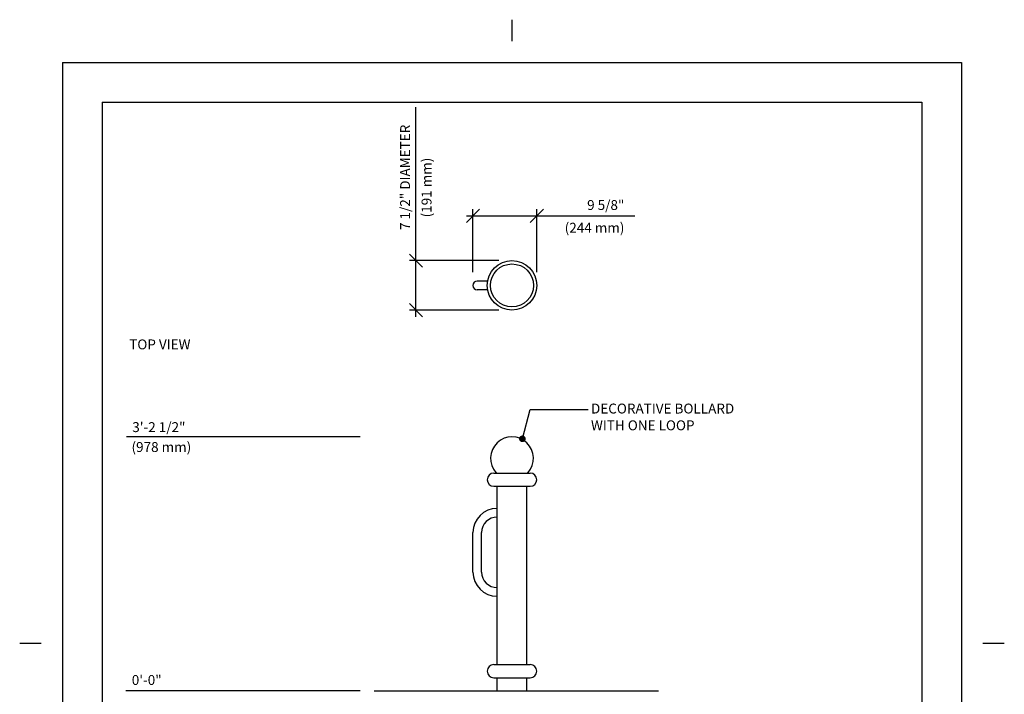
# Model space of a CAD drawing. Extents: x -9 to 141, y -7 to 181.
# Drawn here: x -9 to 141, y 79 to 181 of the extents above; entities that cross this region are included whole.
import ezdxf

# ---------------------------------------------------------------- set-up
doc = ezdxf.new("R2010")
doc.units = 0
doc.header["$LTSCALE"] = 5.3333
doc.header["$MEASUREMENT"] = 0
doc.header["$PDSIZE"] = 1
doc.layers.get('0').update_dxf_attribs({"color": 2, "linetype": 'CONTINUOUS'})
doc.layers.get('Defpoints').update_dxf_attribs({"linetype": 'CONTINUOUS'})
for name, color, linetype in [('BOLD', 10, 'CONTINUOUS'), ('DIM', 4, 'CONTINUOUS'), ('LEADERS', 7, 'CONTINUOUS'), ('NOTES', 7, 'CONTINUOUS')]:
    doc.layers.add(name, color=color, linetype=linetype)
doc.styles.add('ROMAND', font='romand', dxfattribs={"height": 1.5})
doc.dimstyles.get("Standard").update_dxf_attribs({"dimscale": 16, "dimtxt": 0.125, "dimasz": 0.125, "dimexe": 0.0625, "dimexo": 0.125, "dimgap": 0.03125, "dimtad": 1, "dimdec": 4, "dimzin": 3, "dimdsep": 46, "dimlunit": 4, "dimtxsty": 'ROMAND', "dimblk1": 'OBLIQUE', "dimblk2": 'OBLIQUE', "dimsah": 1, "dimcen": -0.125, "dimdle": 0.0625, "dimadec": 0, "dimazin": 0, "dimtfac": 1, "dimtdec": 4, "dimtmove": 0, "dimatfit": 3, "dimldrblk": 'OBLIQUE', "dimfxl": 0, "dimfrac": 2, "dimtolj": 1, "dimtzin": 0, "dimarcsym": 0})

# ---------------------------------------------------------------- blocks, each defined once
blk = doc.blocks.new('_OBLIQUE')
at = {"color": 0, "linetype": 'ByBlock'}
blk.add_line((-0.5, -0.5), (0.5, 0.5), dxfattribs=at)
blk = doc.blocks.new('*D14')
at = {"layer": 'Defpoints', "color": 0, "transparency": 16777216}
for p in [(69.75, 151.72), (60.09, 141.2), (69.75, 141.2)]:
    blk.add_point(p, dxfattribs=at)
at = {"layer": 'DIM', "color": 0, "lineweight": -2, "transparency": 16777216}
for p, q in [((60.09, 143.2), (60.09, 152.72)), ((69.75, 143.2), (69.75, 152.72)), ((59.09, 151.72), (69.75, 151.72)), ((69.75, 151.72), (84.58, 151.72))]:
    blk.add_line(p, q, dxfattribs=at)
at = {"layer": 'DIM', "color": 0, "lineweight": -2, "transparency": 16777216, "xscale": 2, "yscale": 2, "zscale": 2, "rotation": 180}
blk.add_blockref('_OBLIQUE', (60.09, 151.72), dxfattribs=at)
at = {"layer": 'DIM', "color": 0, "lineweight": -2, "transparency": 16777216, "xscale": 2, "yscale": 2, "zscale": 2}
blk.add_blockref('_OBLIQUE', (69.75, 151.72), dxfattribs=at)
at = {"layer": 'DIM', "color": 0, "transparency": 16777216, "insert": (80.19, 153.37), "char_height": 1.5, "attachment_point": 5, "style": 'ROMAND'}
blk.add_mtext('\\A1;9 5/8"', dxfattribs=at)
blk = doc.blocks.new('*D15')
at = {"layer": 'Defpoints', "color": 0, "transparency": 16777216}
for p in [(51.46, 144.95), (66, 144.95), (66, 137.45)]:
    blk.add_point(p, dxfattribs=at)
at = {"layer": 'DIM', "color": 0, "lineweight": -2, "transparency": 16777216}
for p, q in [((51.46, 144.95), (51.46, 168.17)), ((64, 144.95), (50.46, 144.95)), ((51.46, 136.45), (51.46, 144.95)), ((64, 137.45), (50.46, 137.45))]:
    blk.add_line(p, q, dxfattribs=at)
at = {"layer": 'DIM', "color": 0, "lineweight": -2, "transparency": 16777216, "xscale": 2, "yscale": 2, "zscale": 2}
for p, rotation in [((51.46, 144.95), 90), ((51.46, 137.45), 270)]:
    blk.add_blockref('_OBLIQUE', p, dxfattribs=dict(at, rotation=rotation))
at = {"layer": 'DIM', "color": 0, "transparency": 16777216, "insert": (49.82, 157.56), "char_height": 1.5, "attachment_point": 5, "rotation": 90, "style": 'ROMAND'}
blk.add_mtext('\\A1;7 1/2" DIAMETER', dxfattribs=at)

msp = doc.modelspace()

# ---------------------------------------------------------------- linework, layer by layer
at = {"color": 7}
for p, q in [((62.30788, 141.85853), (60.75, 141.85853)), ((62.30788, 140.54603), (60.75, 140.54603)), ((63.25001, 112.77188), (68.74999, 112.77188)), ((63.75, 112.77188), (63.75, 112.77226)), ((63.75, 112.77226), (68.25, 112.77226)), ((68.25, 112.77188), (68.25, 112.77226)), ((63.25001, 110.77188), (68.74999, 110.77188)), ((63.75, 83.77226), (63.75, 110.77188)), ((68.25, 83.77226), (68.25, 110.77188)), ((60.09375, 97.77226), (60.09375, 103.77226)), ((61.40625, 97.77226), (61.40625, 103.77226)), ((63.25001, 83.77226), (68.74999, 83.77226)), ((63.25001, 81.77226), (68.74999, 81.77226)), ((63.75, 79.77226), (63.75, 81.77226)), ((68.25, 79.77226), (68.25, 81.77226))]:
    msp.add_line(p, q, dxfattribs=at)
for radius in [3.74999, 3.25]:
    msp.add_circle((66, 141.20228), radius, dxfattribs=at)
for centre, radius, start, end in [((60.75, 141.20228), 0.65625, 90, 270), ((66, 115.02226), 3.25, 318.1898212, 221.8101788), ((63.25001, 111.77188), 1, 90, 270), ((63.76393, 113.02226), 0.25, 221.8101788, 270), ((68.23607, 113.02226), 0.25, 270, 318.1898212), ((68.74999, 111.77188), 1, 270, 90), ((63.75, 103.77226), 3.65625, 90, 180), ((63.75, 103.77226), 2.34375, 90, 180), ((63.75, 97.77226), 3.65625, 180, 270), ((63.75, 97.77226), 2.34375, 180, 270), ((63.25001, 82.77226), 1, 90, 270), ((68.74999, 82.77226), 1, 270, 90)]:
    msp.add_arc(centre, radius, start, end, dxfattribs=at)
at = {"layer": 'BOLD'}
for p, q in [((3.96, 168.96), (3.96, 5.04)), ((3.96, 168.96), (128.04, 168.96)), ((128.04, 168.96), (128.04, 5.04)), ((45.13743, 79.77226), (88.18125, 79.77226))]:
    msp.add_line(p, q, dxfattribs=at)
at = {"layer": 'DIM'}
for p, q in [((43.02079, 118.27226), (7.635, 118.27226)), ((43.02079, 79.77226), (7.562, 79.77226))]:
    msp.add_line(p, q, dxfattribs=at)
at = {"layer": 'LEADERS', "elevation": 180}
msp.add_lwpolyline([(67.57088, 117.97029), (68.76467, 122.42639), (77.54948, 122.42639)], dxfattribs=at)
at = {"layer": 'LEADERS', "color": 1, "const_width": 0.5, "elevation": 192}
msp.add_lwpolyline([(67.32088, 117.97029, 1), (67.82088, 117.97029, 1)], format="xyb", close=True, dxfattribs=at)
at = {"layer": 'NOTES'}
for p, q in [((66, 181.44), (66, 178.2)), ((-2.04, 174.96), (-2.04, -0.96)), ((-2.04, 174.96), (134.04, 174.96)), ((134.04, 174.96), (134.04, -0.96)), ((-8.52, 87), (-5.28, 87)), ((137.28, 87), (140.52, 87))]:
    msp.add_line(p, q, dxfattribs=at)

# ---------------------------------------------------------------- texts
at = {"layer": 'DIM', "style": 'ROMAND'}
msp.add_text('(191 mm)', height=1.5, rotation=90, dxfattribs=at).set_placement((53.81787, 151.4977))
for s, p in [('(244 mm)', (73.97642, 149.17592)), ('DECORATIVE BOLLARD', (77.95557, 121.79569)), ('WITH ONE LOOP', (77.95557, 119.25685)), ('3\'-2 1/2"', (8.51968, 118.98383)), ('(978 mm)', (8.40586, 115.96835)), ('0\'-0"', (8.44667, 80.68897))]:
    msp.add_text(s, height=1.5, dxfattribs=at).set_placement(p)
at = {"layer": 'NOTES', "style": 'ROMAND'}
msp.add_text('%%UTOP VIEW', height=1.5, dxfattribs=at).set_placement((8.05854, 131.51321))

# ---------------------------------------------------------------- dimensions: what is measured, and where the dimension line sits
at = {"layer": 'DIM'}
dim = msp.add_linear_dim(base=(51.46182, 144.95227), p1=(66, 137.45229), p2=(66, 144.95227), angle=270, text='7 1/2" DIAMETER', dimstyle='Standard', dxfattribs=at)
dim.commit()
dim.dimension.update_dxf_attribs({"geometry": '*D15', "text_midpoint": (49.81896, 157.55942)})
dim = msp.add_linear_dim(base=(69.74999, 151.72484), p1=(60.09375, 141.20228), p2=(69.74999, 141.20228), dimstyle='Standard', dxfattribs=at)
dim.commit()
dim.dimension.update_dxf_attribs({"geometry": '*D14', "text_midpoint": (80.19114, 151.72484), "dimtype": 160})

doc.saveas('drawing.dxf')
